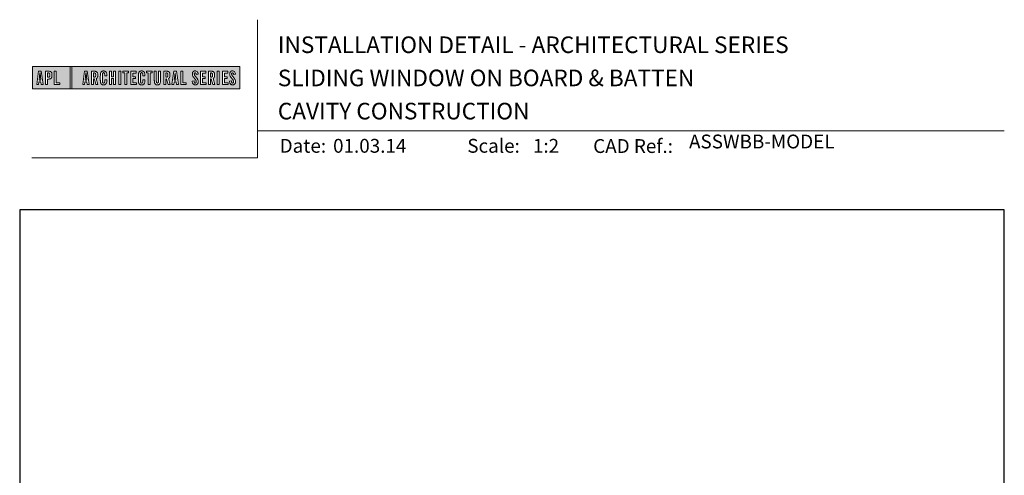
# Model space of a CAD drawing. Units: millimetres. Extents: x 20 to 1863, y -1004 to 568.
# Drawn here: x 23 to 379, y 404 to 568 of the extents above; entities that cross this region are included whole.
import ezdxf

# ---------------------------------------------------------------- set-up
doc = ezdxf.new("R2010")
doc.units = ezdxf.units.MM
doc.header["$MEASUREMENT"] = 0
doc.layers.get('Defpoints').update_dxf_attribs({"color": 1})
doc.layers.add('APL Joinery', color=2, linetype='Continuous')
doc.styles.add('Arial-Bold', font='arialbd.ttf')
doc.styles.add('Arial-Regular', font='arial.ttf')

# ---------------------------------------------------------------- blocks, each defined once
blk = doc.blocks.new('*U53')
at = {"layer": 'APL Joinery', "lineweight": 5}
h = blk.add_hatch(color=8, dxfattribs=at)
h.paths.add_polyline_path([(-67.71, 33.04), (-81.31, 33.04), (-81.31, 24.99), (-67.71, 24.99)])
h.paths.add_polyline_path([(-72.74, 27.13), (-71.43, 27.13), (-71.43, 26.47), (-73.46, 26.47), (-73.46, 31.31), (-72.74, 31.31)], flags=16)
edge = h.paths.add_edge_path(flags=16)
edge.add_spline(control_points=[(-75.76, 31.31), (-75.69, 31.31), (-75.47, 31.31), (-75.15, 31.28), (-74.83, 31.17), (-74.61, 31.03), (-74.46, 30.84), (-74.36, 30.58), (-74.3, 30.29), (-74.3, 30), (-74.29, 29.65), (-74.34, 29.32), (-74.45, 29.01), (-74.6, 28.81), (-74.79, 28.65), (-75.02, 28.55), (-75.26, 28.5), (-75.46, 28.49), (-75.57, 28.48), (-75.62, 28.48)], knot_values=[0, 0, 0, 0, 0.102229, 0.351915, 0.495549, 0.623169, 0.743638, 0.881795, 1.04279, 1.206099, 1.33577, 1.578805, 1.718842, 1.843348, 1.962222, 2.096137, 2.241684, 2.332774, 2.409882, 2.409882, 2.409882, 2.409882], degree=3, periodic=0)
edge.add_line((-75.62, 28.48), (-75.93, 28.48))
edge.add_line((-75.93, 28.48), (-75.93, 26.47))
edge.add_line((-75.93, 26.47), (-76.65, 26.47))
edge.add_line((-76.65, 26.47), (-76.65, 31.31))
edge.add_line((-76.65, 31.31), (-75.76, 31.31))
edge = h.paths.add_edge_path(flags=0)
edge.add_spline(control_points=[(-75.66, 30.7), (-75.63, 30.69), (-75.58, 30.69), (-75.48, 30.68), (-75.36, 30.66), (-75.25, 30.6), (-75.16, 30.51), (-75.1, 30.42), (-75.07, 30.33), (-75.05, 30.23), (-75.03, 30.11), (-75.02, 29.98), (-75.03, 29.82), (-75.04, 29.63), (-75.08, 29.44), (-75.16, 29.28), (-75.28, 29.18), (-75.42, 29.13), (-75.56, 29.11), (-75.65, 29.11), (-75.7, 29.11)], knot_values=[0, 0, 0, 0, 0.045008, 0.089137, 0.156202, 0.225057, 0.2839, 0.35013, 0.391935, 0.441521, 0.506082, 0.569234, 0.653465, 0.75342, 0.867754, 0.94835, 1.029438, 1.101094, 1.178475, 1.248138, 1.248138, 1.248138, 1.248138], degree=3, periodic=0)
edge.add_line((-75.7, 29.11), (-75.93, 29.11))
edge.add_line((-75.93, 29.11), (-75.93, 30.7))
edge.add_line((-75.93, 30.7), (-75.66, 30.7))
h.paths.add_polyline_path([(-77.45, 26.47), (-78.18, 26.47), (-78.3, 27.44), (-79.02, 27.44), (-79.14, 26.47), (-79.84, 26.47), (-79.13, 31.31), (-78.2, 31.31)], flags=16)
h.paths.add_polyline_path([(-78.37, 28.09), (-78.95, 28.09), (-78.69, 30.7), (-78.62, 30.7)], flags=0)
h = blk.add_hatch(color=8, dxfattribs=at)
h.paths.add_polyline_path([(-6.42, 33.04), (-67.12, 33.04), (-67.12, 24.99), (-6.42, 24.99)])
h.paths.add_polyline_path([(-62.49, 31.31), (-61.56, 31.31), (-60.81, 26.47), (-61.54, 26.47), (-61.66, 27.44), (-62.38, 27.44), (-62.5, 26.47), (-63.2, 26.47)], flags=16)
h.paths.add_polyline_path([(-62.05, 30.7), (-61.98, 30.7), (-61.73, 28.09), (-62.31, 28.09)], flags=0)
edge = h.paths.add_edge_path(flags=16)
edge.add_line((-60.01, 31.31), (-59.22, 31.31))
edge.add_spline(control_points=[(-59.22, 31.31), (-59.15, 31.31), (-59.02, 31.31), (-58.79, 31.29), (-58.53, 31.26), (-58.27, 31.17), (-58.06, 31.03), (-57.91, 30.83), (-57.79, 30.54), (-57.75, 30.19), (-57.74, 29.8), (-57.77, 29.42), (-57.87, 29.08), (-58.04, 28.85), (-58.18, 28.73), (-58.27, 28.68), (-58.31, 28.66)], knot_values=[0, 0, 0, 0, 0.10746, 0.203527, 0.361198, 0.502489, 0.627246, 0.753452, 0.893376, 1.107278, 1.294401, 1.494358, 1.706101, 1.841211, 1.926556, 1.995243, 1.995243, 1.995243, 1.995243], degree=3, periodic=0)
edge.add_line((-58.31, 28.66), (-57.67, 26.47))
edge.add_line((-57.67, 26.47), (-58.41, 26.47))
edge.add_line((-58.41, 26.47), (-58.98, 28.5))
edge.add_line((-58.98, 28.5), (-59.29, 28.5))
edge.add_line((-59.29, 28.5), (-59.29, 26.47))
edge.add_line((-59.29, 26.47), (-60.01, 26.47))
edge.add_line((-60.01, 26.47), (-60.01, 31.31))
edge = h.paths.add_edge_path(flags=0)
edge.add_line((-59.29, 30.7), (-59.06, 30.7))
edge.add_spline(control_points=[(-59.06, 30.7), (-59.03, 30.69), (-58.96, 30.69), (-58.84, 30.68), (-58.72, 30.63), (-58.63, 30.57), (-58.56, 30.47), (-58.51, 30.35), (-58.49, 30.23), (-58.47, 30.06), (-58.47, 29.9), (-58.48, 29.74), (-58.5, 29.6), (-58.52, 29.45), (-58.59, 29.31), (-58.69, 29.22), (-58.81, 29.16), (-58.93, 29.14), (-59.03, 29.13), (-59.09, 29.13), (-59.12, 29.13)], knot_values=[0, 0, 0, 0, 0.03946, 0.1153, 0.176876, 0.235357, 0.291615, 0.359517, 0.437772, 0.481558, 0.615379, 0.688448, 0.739851, 0.828387, 0.918696, 0.980119, 1.044862, 1.118299, 1.164041, 1.207881, 1.207881, 1.207881, 1.207881], degree=3, periodic=0)
edge.add_line((-59.12, 29.13), (-59.29, 29.13))
edge.add_line((-59.29, 29.13), (-59.29, 30.7))
edge = h.paths.add_edge_path(flags=16)
edge.add_spline(control_points=[(-54.49, 27.87), (-54.5, 27.7), (-54.51, 27.39), (-54.63, 27.01), (-54.78, 26.75), (-54.95, 26.58), (-55.15, 26.45), (-55.35, 26.4), (-55.52, 26.37), (-55.67, 26.37), (-55.86, 26.37), (-56.06, 26.41), (-56.27, 26.5), (-56.46, 26.65), (-56.65, 26.9), (-56.74, 27.21), (-56.81, 27.56), (-56.82, 27.86), (-56.83, 28.31), (-56.82, 28.96), (-56.84, 29.67), (-56.8, 30.25), (-56.73, 30.62), (-56.61, 30.94), (-56.44, 31.14), (-56.28, 31.27), (-56.08, 31.36), (-55.81, 31.41), (-55.53, 31.41), (-55.27, 31.36), (-55.05, 31.27), (-54.86, 31.12), (-54.71, 30.93), (-54.6, 30.69), (-54.54, 30.46), (-54.51, 30.26), (-54.49, 30.09), (-54.49, 29.98), (-54.49, 29.92)], knot_values=[0, 0, 0, 0, 0.269166, 0.478565, 0.613179, 0.733524, 0.852142, 0.981229, 1.048638, 1.122885, 1.209199, 1.344467, 1.441601, 1.556565, 1.723627, 1.918209, 2.044624, 2.281107, 2.387114, 2.744355, 3.292688, 3.487014, 3.661594, 3.878156, 4.004022, 4.068141, 4.197912, 4.34256, 4.491932, 4.624362, 4.747932, 4.867564, 4.993412, 5.12385, 5.277457, 5.35655, 5.439363, 5.536195, 5.536195, 5.536195, 5.536195], degree=3, periodic=0)
edge.add_line((-54.49, 29.92), (-54.49, 29.68))
edge.add_line((-54.49, 29.68), (-55.22, 29.68))
edge.add_line((-55.22, 29.68), (-55.22, 30.06))
edge.add_spline(control_points=[(-55.22, 30.06), (-55.22, 30.11), (-55.23, 30.21), (-55.24, 30.34), (-55.26, 30.46), (-55.29, 30.56), (-55.34, 30.65), (-55.4, 30.71), (-55.46, 30.75), (-55.52, 30.77), (-55.61, 30.79), (-55.71, 30.79), (-55.82, 30.77), (-55.9, 30.72), (-55.97, 30.65), (-56.02, 30.56), (-56.06, 30.44), (-56.08, 30.32), (-56.09, 30.2), (-56.12, 29.34), (-56.1, 28.49), (-56.09, 27.66), (-56.09, 27.56), (-56.08, 27.42), (-56.04, 27.26), (-55.98, 27.13), (-55.9, 27.05), (-55.81, 27.01), (-55.72, 26.99), (-55.63, 26.99), (-55.54, 27), (-55.46, 27.02), (-55.38, 27.08), (-55.32, 27.17), (-55.27, 27.27), (-55.25, 27.39), (-55.23, 27.51), (-55.22, 27.62), (-55.22, 27.69), (-55.22, 27.72)], knot_values=[0, 0, 0, 0, 0.076603, 0.165024, 0.204138, 0.262651, 0.318709, 0.369329, 0.392897, 0.418261, 0.471896, 0.53068, 0.585188, 0.633618, 0.683726, 0.738072, 0.796611, 0.87027, 0.924628, 0.990185, 2.215646, 2.238373, 2.284895, 2.364, 2.468899, 2.53279, 2.585443, 2.632637, 2.686848, 2.740023, 2.770592, 2.822003, 2.865445, 2.92639, 2.983776, 3.047003, 3.109455, 3.174625, 3.217837, 3.217837, 3.217837, 3.217837], degree=3, periodic=0)
edge.add_line((-55.22, 27.72), (-55.22, 28.18))
edge.add_line((-55.22, 28.18), (-54.49, 28.18))
edge.add_line((-54.49, 28.18), (-54.49, 27.87))
h.paths.add_polyline_path([(-53.56, 31.31), (-52.84, 31.31), (-52.84, 29.3), (-52.05, 29.3), (-52.05, 31.31), (-51.33, 31.31), (-51.33, 26.47), (-52.05, 26.47), (-52.05, 28.64), (-52.84, 28.64), (-52.84, 26.47), (-53.56, 26.47)], flags=16)
h.paths.add_polyline_path([(-50.18, 31.31), (-49.46, 31.31), (-49.46, 26.47), (-50.18, 26.47)], flags=16)
h.paths.add_polyline_path([(-48.67, 30.7), (-48.67, 31.31), (-46.62, 31.31), (-46.62, 30.7), (-47.29, 30.7), (-47.29, 26.47), (-48, 26.47), (-48, 30.7)], flags=16)
h.paths.add_polyline_path([(-45.82, 31.31), (-43.9, 31.31), (-43.9, 30.66), (-45.1, 30.66), (-45.1, 29.32), (-44.16, 29.32), (-44.16, 28.66), (-45.1, 28.66), (-45.1, 27.12), (-43.79, 27.12), (-43.79, 26.47), (-45.82, 26.47)], flags=16)
edge = h.paths.add_edge_path(flags=16)
edge.add_spline(control_points=[(-40.72, 27.87), (-40.73, 27.7), (-40.74, 27.39), (-40.86, 27.01), (-41.01, 26.75), (-41.18, 26.58), (-41.38, 26.45), (-41.58, 26.4), (-41.75, 26.37), (-41.9, 26.37), (-42.09, 26.37), (-42.29, 26.41), (-42.5, 26.5), (-42.69, 26.65), (-42.88, 26.9), (-42.97, 27.21), (-43.04, 27.56), (-43.06, 27.86), (-43.06, 28.31), (-43.05, 28.96), (-43.07, 29.67), (-43.03, 30.25), (-42.96, 30.62), (-42.84, 30.94), (-42.67, 31.14), (-42.51, 31.27), (-42.31, 31.36), (-42.04, 31.41), (-41.76, 31.41), (-41.5, 31.36), (-41.28, 31.27), (-41.09, 31.12), (-40.94, 30.93), (-40.83, 30.69), (-40.77, 30.46), (-40.74, 30.26), (-40.73, 30.09), (-40.72, 29.98), (-40.72, 29.92)], knot_values=[0, 0, 0, 0, 0.269166, 0.478565, 0.613179, 0.733524, 0.852142, 0.981229, 1.048638, 1.122885, 1.209199, 1.344467, 1.441601, 1.556565, 1.723627, 1.918209, 2.044624, 2.281107, 2.387114, 2.744355, 3.292688, 3.487014, 3.661594, 3.878156, 4.004022, 4.068141, 4.197912, 4.34256, 4.491932, 4.624362, 4.747932, 4.867564, 4.993412, 5.12385, 5.277457, 5.35655, 5.439363, 5.536195, 5.536195, 5.536195, 5.536195], degree=3, periodic=0)
edge.add_line((-40.72, 29.92), (-40.72, 29.68))
edge.add_line((-40.72, 29.68), (-41.45, 29.68))
edge.add_line((-41.45, 29.68), (-41.45, 30.06))
edge.add_spline(control_points=[(-41.45, 30.06), (-41.45, 30.11), (-41.46, 30.21), (-41.47, 30.34), (-41.49, 30.46), (-41.52, 30.56), (-41.58, 30.65), (-41.64, 30.71), (-41.69, 30.75), (-41.75, 30.77), (-41.84, 30.79), (-41.94, 30.79), (-42.05, 30.77), (-42.13, 30.72), (-42.2, 30.65), (-42.26, 30.56), (-42.29, 30.44), (-42.31, 30.32), (-42.32, 30.2), (-42.35, 29.34), (-42.33, 28.49), (-42.33, 27.66), (-42.32, 27.56), (-42.31, 27.42), (-42.27, 27.26), (-42.21, 27.13), (-42.13, 27.05), (-42.05, 27.01), (-41.95, 26.99), (-41.86, 26.99), (-41.77, 27), (-41.7, 27.02), (-41.61, 27.08), (-41.55, 27.17), (-41.5, 27.27), (-41.48, 27.39), (-41.46, 27.51), (-41.46, 27.62), (-41.45, 27.69), (-41.45, 27.72)], knot_values=[0, 0, 0, 0, 0.076603, 0.165024, 0.204138, 0.262651, 0.318709, 0.369329, 0.392897, 0.418261, 0.471896, 0.53068, 0.585188, 0.633618, 0.683726, 0.738072, 0.796611, 0.87027, 0.924628, 0.990185, 2.215646, 2.238373, 2.284895, 2.364, 2.468899, 2.53279, 2.585443, 2.632637, 2.686848, 2.740023, 2.770592, 2.822003, 2.865445, 2.92639, 2.983776, 3.047003, 3.109455, 3.174625, 3.217837, 3.217837, 3.217837, 3.217837], degree=3, periodic=0)
edge.add_line((-41.45, 27.72), (-41.45, 28.18))
edge.add_line((-41.45, 28.18), (-40.72, 28.18))
edge.add_line((-40.72, 28.18), (-40.72, 27.87))
h.paths.add_polyline_path([(-40.15, 30.7), (-40.15, 31.31), (-38.1, 31.31), (-38.1, 30.7), (-38.77, 30.7), (-38.77, 26.47), (-39.48, 26.47), (-39.48, 30.7)], flags=16)
edge = h.paths.add_edge_path(flags=16)
edge.add_line((-37.3, 31.31), (-36.58, 31.31))
edge.add_line((-36.58, 31.31), (-36.58, 27.79))
edge.add_spline(control_points=[(-36.58, 27.79), (-36.58, 27.75), (-36.58, 27.67), (-36.57, 27.53), (-36.55, 27.39), (-36.52, 27.28), (-36.47, 27.18), (-36.4, 27.1), (-36.29, 27.05), (-36.18, 27.04), (-36.08, 27.05), (-35.99, 27.08), (-35.9, 27.16), (-35.84, 27.26), (-35.8, 27.42), (-35.78, 27.59), (-35.78, 27.72), (-35.78, 27.79)], knot_values=[0, 0, 0, 0, 0.052362, 0.132726, 0.208874, 0.269504, 0.32214, 0.372254, 0.442801, 0.496611, 0.549864, 0.598711, 0.647096, 0.722767, 0.786835, 0.896405, 0.992587, 0.992587, 0.992587, 0.992587], degree=3, periodic=0)
edge.add_line((-35.78, 27.79), (-35.78, 31.31))
edge.add_line((-35.78, 31.31), (-35.07, 31.31))
edge.add_line((-35.07, 31.31), (-35.07, 27.98))
edge.add_spline(control_points=[(-35.07, 27.98), (-35.07, 27.86), (-35.07, 27.57), (-35.13, 27.15), (-35.27, 26.76), (-35.51, 26.53), (-35.77, 26.42), (-36.04, 26.38), (-36.32, 26.37), (-36.59, 26.42), (-36.81, 26.51), (-36.99, 26.67), (-37.13, 26.87), (-37.22, 27.13), (-37.27, 27.4), (-37.29, 27.69), (-37.3, 27.88), (-37.3, 27.98)], knot_values=[0, 0, 0, 0, 0.191651, 0.4482, 0.648993, 0.827702, 0.948389, 1.090114, 1.246191, 1.384133, 1.507829, 1.620322, 1.745099, 1.883298, 2.047303, 2.18035, 2.335662, 2.335662, 2.335662, 2.335662], degree=3, periodic=0)
edge.add_line((-37.3, 27.98), (-37.3, 31.31))
edge = h.paths.add_edge_path(flags=16)
edge.add_line((-33.91, 31.31), (-33.12, 31.31))
edge.add_spline(control_points=[(-33.12, 31.31), (-33.05, 31.31), (-32.92, 31.31), (-32.69, 31.29), (-32.44, 31.26), (-32.18, 31.17), (-31.96, 31.03), (-31.81, 30.83), (-31.7, 30.54), (-31.65, 30.19), (-31.64, 29.8), (-31.67, 29.42), (-31.78, 29.08), (-31.94, 28.85), (-32.09, 28.73), (-32.17, 28.68), (-32.21, 28.66)], knot_values=[0, 0, 0, 0, 0.10746, 0.203527, 0.361198, 0.502489, 0.627246, 0.753452, 0.893376, 1.107278, 1.294401, 1.494358, 1.706101, 1.841211, 1.926556, 1.995243, 1.995243, 1.995243, 1.995243], degree=3, periodic=0)
edge.add_line((-32.21, 28.66), (-31.57, 26.47))
edge.add_line((-31.57, 26.47), (-32.31, 26.47))
edge.add_line((-32.31, 26.47), (-32.88, 28.5))
edge.add_line((-32.88, 28.5), (-33.19, 28.5))
edge.add_line((-33.19, 28.5), (-33.19, 26.47))
edge.add_line((-33.19, 26.47), (-33.91, 26.47))
edge.add_line((-33.91, 26.47), (-33.91, 31.31))
edge = h.paths.add_edge_path(flags=0)
edge.add_line((-33.19, 30.7), (-32.96, 30.7))
edge.add_spline(control_points=[(-32.96, 30.7), (-32.93, 30.69), (-32.86, 30.69), (-32.75, 30.68), (-32.63, 30.63), (-32.54, 30.57), (-32.47, 30.47), (-32.42, 30.35), (-32.39, 30.23), (-32.38, 30.06), (-32.37, 29.9), (-32.38, 29.74), (-32.4, 29.6), (-32.42, 29.45), (-32.49, 29.31), (-32.6, 29.22), (-32.71, 29.16), (-32.83, 29.14), (-32.94, 29.13), (-32.99, 29.13), (-33.02, 29.13)], knot_values=[0, 0, 0, 0, 0.03946, 0.1153, 0.176876, 0.235357, 0.291615, 0.359517, 0.437772, 0.481558, 0.615379, 0.688448, 0.739851, 0.828387, 0.918696, 0.980119, 1.044862, 1.118299, 1.164041, 1.207881, 1.207881, 1.207881, 1.207881], degree=3, periodic=0)
edge.add_line((-33.02, 29.13), (-33.19, 29.13))
edge.add_line((-33.19, 29.13), (-33.19, 30.7))
h.paths.add_polyline_path([(-30.96, 26.47), (-30.25, 31.31), (-29.31, 31.31), (-28.57, 26.47), (-29.3, 26.47), (-29.42, 27.44), (-30.14, 27.44), (-30.25, 26.47)], flags=16)
h.paths.add_polyline_path([(-30.07, 28.09), (-29.81, 30.7), (-29.74, 30.7), (-29.49, 28.09)], flags=0)
h.paths.add_polyline_path([(-27.77, 31.31), (-27.05, 31.31), (-27.05, 27.13), (-25.73, 27.13), (-25.73, 26.47), (-27.77, 26.47)], flags=16)
edge = h.paths.add_edge_path(flags=16)
edge.add_spline(control_points=[(-22.92, 27.83), (-22.92, 27.76), (-22.92, 27.62), (-22.9, 27.43), (-22.85, 27.26), (-22.8, 27.15), (-22.73, 27.07), (-22.65, 27.02), (-22.56, 26.99), (-22.46, 26.99), (-22.34, 27.02), (-22.2, 27.14), (-22.12, 27.42), (-22.14, 27.71), (-22.24, 27.98), (-22.42, 28.29), (-22.73, 28.65), (-23.06, 29.05), (-23.31, 29.4), (-23.45, 29.72), (-23.56, 30.1), (-23.55, 30.48), (-23.46, 30.84), (-23.31, 31.07), (-23.15, 31.23), (-22.98, 31.33), (-22.72, 31.41), (-22.43, 31.42), (-22.11, 31.35), (-21.82, 31.17), (-21.6, 30.84), (-21.52, 30.5), (-21.5, 30.28), (-21.49, 30.2)], knot_values=[0, 0, 0, 0, 0.099086, 0.216323, 0.304814, 0.362335, 0.410813, 0.461115, 0.511737, 0.557075, 0.618896, 0.69715, 0.82861, 1.05112, 1.146249, 1.262755, 1.607206, 1.898059, 2.06435, 2.270482, 2.441229, 2.679309, 2.852849, 3.012479, 3.092323, 3.203928, 3.324186, 3.506362, 3.648466, 3.834572, 4.023497, 4.250152, 4.372074, 4.372074, 4.372074, 4.372074], degree=3, periodic=0)
edge.add_line((-21.49, 30.2), (-22.14, 30.12))
edge.add_spline(control_points=[(-22.14, 30.12), (-22.15, 30.18), (-22.15, 30.31), (-22.19, 30.52), (-22.29, 30.7), (-22.43, 30.77), (-22.55, 30.79), (-22.66, 30.77), (-22.76, 30.68), (-22.83, 30.57), (-22.86, 30.41), (-22.86, 30.18), (-22.77, 29.91), (-22.56, 29.58), (-22.24, 29.2), (-21.91, 28.78), (-21.63, 28.38), (-21.48, 27.98), (-21.43, 27.6), (-21.46, 27.27), (-21.54, 26.97), (-21.7, 26.72), (-21.94, 26.51), (-22.16, 26.41), (-22.4, 26.37), (-22.65, 26.37), (-22.94, 26.43), (-23.21, 26.62), (-23.38, 26.85), (-23.5, 27.12), (-23.57, 27.38), (-23.59, 27.59), (-23.6, 27.69), (-23.6, 27.73)], knot_values=[0, 0, 0, 0, 0.088719, 0.215206, 0.325538, 0.397397, 0.449048, 0.515265, 0.560785, 0.642951, 0.72469, 0.810073, 1.000591, 1.145011, 1.427189, 1.765178, 1.982682, 2.1866, 2.420764, 2.574344, 2.696571, 2.902331, 3.026429, 3.184681, 3.278214, 3.403169, 3.573062, 3.729509, 3.89583, 4.022764, 4.189486, 4.300477, 4.352252, 4.352252, 4.352252, 4.352252], degree=3, periodic=0)
edge.add_line((-23.6, 27.73), (-22.92, 27.83))
h.paths.add_polyline_path([(-20.59, 31.31), (-18.67, 31.31), (-18.67, 30.66), (-19.87, 30.66), (-19.87, 29.32), (-18.93, 29.32), (-18.93, 28.66), (-19.87, 28.66), (-19.87, 27.12), (-18.55, 27.12), (-18.55, 26.47), (-20.59, 26.47)], flags=16)
edge = h.paths.add_edge_path(flags=16)
edge.add_line((-17.77, 31.31), (-16.98, 31.31))
edge.add_spline(control_points=[(-16.98, 31.31), (-16.91, 31.31), (-16.78, 31.31), (-16.55, 31.29), (-16.3, 31.26), (-16.04, 31.17), (-15.82, 31.03), (-15.67, 30.83), (-15.55, 30.54), (-15.51, 30.19), (-15.5, 29.8), (-15.53, 29.42), (-15.63, 29.08), (-15.8, 28.85), (-15.94, 28.73), (-16.03, 28.68), (-16.07, 28.66)], knot_values=[0, 0, 0, 0, 0.10746, 0.203527, 0.361198, 0.502489, 0.627246, 0.753452, 0.893376, 1.107278, 1.294401, 1.494358, 1.706101, 1.841211, 1.926556, 1.995243, 1.995243, 1.995243, 1.995243], degree=3, periodic=0)
edge.add_line((-16.07, 28.66), (-15.43, 26.47))
edge.add_line((-15.43, 26.47), (-16.17, 26.47))
edge.add_line((-16.17, 26.47), (-16.74, 28.5))
edge.add_line((-16.74, 28.5), (-17.05, 28.5))
edge.add_line((-17.05, 28.5), (-17.05, 26.47))
edge.add_line((-17.05, 26.47), (-17.77, 26.47))
edge.add_line((-17.77, 26.47), (-17.77, 31.31))
edge = h.paths.add_edge_path(flags=0)
edge.add_line((-17.05, 30.7), (-16.82, 30.7))
edge.add_spline(control_points=[(-16.82, 30.7), (-16.79, 30.69), (-16.72, 30.69), (-16.61, 30.68), (-16.49, 30.63), (-16.39, 30.57), (-16.32, 30.47), (-16.27, 30.35), (-16.25, 30.23), (-16.24, 30.06), (-16.23, 29.9), (-16.24, 29.74), (-16.26, 29.6), (-16.28, 29.45), (-16.35, 29.31), (-16.45, 29.22), (-16.57, 29.16), (-16.69, 29.14), (-16.79, 29.13), (-16.85, 29.13), (-16.88, 29.13)], knot_values=[0, 0, 0, 0, 0.03946, 0.1153, 0.176876, 0.235357, 0.291615, 0.359517, 0.437772, 0.481558, 0.615379, 0.688448, 0.739851, 0.828387, 0.918696, 0.980119, 1.044862, 1.118299, 1.164041, 1.207881, 1.207881, 1.207881, 1.207881], degree=3, periodic=0)
edge.add_line((-16.88, 29.13), (-17.05, 29.13))
edge.add_line((-17.05, 29.13), (-17.05, 30.7))
h.paths.add_polyline_path([(-14.53, 31.31), (-13.82, 31.31), (-13.82, 26.47), (-14.53, 26.47)], flags=16)
h.paths.add_polyline_path([(-12.66, 31.31), (-10.75, 31.31), (-10.75, 30.66), (-11.95, 30.66), (-11.95, 29.32), (-11.01, 29.32), (-11.01, 28.66), (-11.95, 28.66), (-11.95, 27.12), (-10.63, 27.12), (-10.63, 26.47), (-12.66, 26.47)], flags=16)
edge = h.paths.add_edge_path(flags=16)
edge.add_spline(control_points=[(-9.43, 27.83), (-9.42, 27.76), (-9.42, 27.62), (-9.4, 27.43), (-9.36, 27.26), (-9.3, 27.15), (-9.24, 27.07), (-9.16, 27.02), (-9.07, 26.99), (-8.96, 26.99), (-8.85, 27.02), (-8.71, 27.14), (-8.63, 27.42), (-8.64, 27.71), (-8.74, 27.98), (-8.92, 28.29), (-9.24, 28.65), (-9.57, 29.05), (-9.82, 29.4), (-9.96, 29.72), (-10.07, 30.1), (-10.06, 30.48), (-9.96, 30.84), (-9.82, 31.07), (-9.66, 31.23), (-9.48, 31.33), (-9.23, 31.41), (-8.94, 31.42), (-8.62, 31.35), (-8.33, 31.17), (-8.1, 30.84), (-8.02, 30.5), (-8, 30.28), (-8, 30.2)], knot_values=[0, 0, 0, 0, 0.099086, 0.216323, 0.304814, 0.362335, 0.410813, 0.461115, 0.511737, 0.557075, 0.618896, 0.69715, 0.82861, 1.05112, 1.146249, 1.262755, 1.607206, 1.898059, 2.06435, 2.270482, 2.441229, 2.679309, 2.852849, 3.012479, 3.092323, 3.203928, 3.324186, 3.506362, 3.648466, 3.834572, 4.023497, 4.250152, 4.372074, 4.372074, 4.372074, 4.372074], degree=3, periodic=0)
edge.add_line((-8, 30.2), (-8.65, 30.12))
edge.add_spline(control_points=[(-8.65, 30.12), (-8.65, 30.18), (-8.66, 30.31), (-8.7, 30.52), (-8.8, 30.7), (-8.94, 30.77), (-9.06, 30.79), (-9.17, 30.77), (-9.26, 30.68), (-9.34, 30.57), (-9.36, 30.41), (-9.37, 30.18), (-9.28, 29.91), (-9.07, 29.58), (-8.75, 29.2), (-8.42, 28.78), (-8.14, 28.38), (-7.99, 27.98), (-7.93, 27.6), (-7.97, 27.27), (-8.05, 26.97), (-8.2, 26.72), (-8.44, 26.51), (-8.67, 26.41), (-8.91, 26.37), (-9.16, 26.37), (-9.45, 26.43), (-9.71, 26.62), (-9.89, 26.85), (-10.01, 27.12), (-10.07, 27.38), (-10.1, 27.59), (-10.11, 27.69), (-10.11, 27.73)], knot_values=[0, 0, 0, 0, 0.088719, 0.215206, 0.325538, 0.397397, 0.449048, 0.515265, 0.560785, 0.642951, 0.72469, 0.810073, 1.000591, 1.145011, 1.427189, 1.765178, 1.982682, 2.1866, 2.420764, 2.574344, 2.696571, 2.902331, 3.026429, 3.184681, 3.278214, 3.403169, 3.573062, 3.729509, 3.89583, 4.022764, 4.189486, 4.300477, 4.352252, 4.352252, 4.352252, 4.352252], degree=3, periodic=0)
edge.add_line((-10.11, 27.73), (-9.43, 27.83))
h = blk.add_hatch(color=8, dxfattribs=at)
h.paths.add_polyline_path([(-78.62, 30.7), (-78.69, 30.7), (-78.95, 28.09), (-78.37, 28.09)])
edge = h.paths.add_edge_path()
edge.add_spline(control_points=[(-75.7, 29.11), (-75.65, 29.11), (-75.56, 29.11), (-75.42, 29.13), (-75.28, 29.18), (-75.16, 29.28), (-75.08, 29.44), (-75.04, 29.63), (-75.03, 29.82), (-75.02, 29.98), (-75.03, 30.11), (-75.05, 30.23), (-75.07, 30.33), (-75.1, 30.42), (-75.16, 30.51), (-75.25, 30.6), (-75.36, 30.66), (-75.48, 30.68), (-75.58, 30.69), (-75.63, 30.69), (-75.66, 30.7)], knot_values=[0, 0, 0, 0, 0.069663, 0.147044, 0.2187, 0.299788, 0.380384, 0.494718, 0.594673, 0.678904, 0.742056, 0.806617, 0.856203, 0.898008, 0.964238, 1.023081, 1.091936, 1.159001, 1.20313, 1.248138, 1.248138, 1.248138, 1.248138], degree=3, periodic=0)
edge.add_line((-75.66, 30.7), (-75.93, 30.7))
edge.add_line((-75.93, 30.7), (-75.93, 29.11))
edge.add_line((-75.93, 29.11), (-75.7, 29.11))
h.paths.add_polyline_path([(-61.98, 30.7), (-62.05, 30.7), (-62.31, 28.09), (-61.73, 28.09)])
edge = h.paths.add_edge_path()
edge.add_spline(control_points=[(-59.12, 29.13), (-59.09, 29.13), (-59.03, 29.13), (-58.93, 29.14), (-58.81, 29.16), (-58.69, 29.22), (-58.59, 29.31), (-58.52, 29.45), (-58.5, 29.6), (-58.48, 29.74), (-58.47, 29.9), (-58.47, 30.06), (-58.49, 30.23), (-58.51, 30.35), (-58.56, 30.47), (-58.63, 30.57), (-58.72, 30.63), (-58.84, 30.68), (-58.96, 30.69), (-59.03, 30.69), (-59.06, 30.7)], knot_values=[0, 0, 0, 0, 0.04384, 0.089582, 0.16302, 0.227763, 0.289185, 0.379494, 0.46803, 0.519433, 0.592503, 0.726323, 0.770109, 0.848364, 0.916266, 0.972524, 1.031005, 1.092581, 1.168422, 1.207881, 1.207881, 1.207881, 1.207881], degree=3, periodic=0)
edge.add_line((-59.06, 30.7), (-59.29, 30.7))
edge.add_line((-59.29, 30.7), (-59.29, 29.13))
edge.add_line((-59.29, 29.13), (-59.12, 29.13))
edge = h.paths.add_edge_path()
edge.add_spline(control_points=[(-33.02, 29.13), (-32.99, 29.13), (-32.94, 29.13), (-32.83, 29.14), (-32.71, 29.16), (-32.6, 29.22), (-32.49, 29.31), (-32.42, 29.45), (-32.4, 29.6), (-32.38, 29.74), (-32.37, 29.9), (-32.38, 30.06), (-32.39, 30.23), (-32.42, 30.35), (-32.47, 30.47), (-32.54, 30.57), (-32.63, 30.63), (-32.75, 30.68), (-32.86, 30.69), (-32.93, 30.69), (-32.96, 30.7)], knot_values=[0, 0, 0, 0, 0.04384, 0.089582, 0.16302, 0.227763, 0.289185, 0.379494, 0.46803, 0.519433, 0.592503, 0.726323, 0.770109, 0.848364, 0.916266, 0.972524, 1.031005, 1.092581, 1.168422, 1.207881, 1.207881, 1.207881, 1.207881], degree=3, periodic=0)
edge.add_line((-32.96, 30.7), (-33.19, 30.7))
edge.add_line((-33.19, 30.7), (-33.19, 29.13))
edge.add_line((-33.19, 29.13), (-33.02, 29.13))
h.paths.add_polyline_path([(-29.74, 30.7), (-29.81, 30.7), (-30.07, 28.09), (-29.49, 28.09)])
edge = h.paths.add_edge_path()
edge.add_spline(control_points=[(-16.88, 29.13), (-16.85, 29.13), (-16.79, 29.13), (-16.69, 29.14), (-16.57, 29.16), (-16.45, 29.22), (-16.35, 29.31), (-16.28, 29.45), (-16.26, 29.6), (-16.24, 29.74), (-16.23, 29.9), (-16.24, 30.06), (-16.25, 30.23), (-16.27, 30.35), (-16.32, 30.47), (-16.39, 30.57), (-16.49, 30.63), (-16.61, 30.68), (-16.72, 30.69), (-16.79, 30.69), (-16.82, 30.7)], knot_values=[0, 0, 0, 0, 0.04384, 0.089582, 0.16302, 0.227763, 0.289185, 0.379494, 0.46803, 0.519433, 0.592503, 0.726323, 0.770109, 0.848364, 0.916266, 0.972524, 1.031005, 1.092581, 1.168422, 1.207881, 1.207881, 1.207881, 1.207881], degree=3, periodic=0)
edge.add_line((-16.82, 30.7), (-17.05, 30.7))
edge.add_line((-17.05, 30.7), (-17.05, 29.13))
edge.add_line((-17.05, 29.13), (-16.88, 29.13))
at = {"layer": 'APL Joinery', "color": 8, "lineweight": 5}
for p, q in [((-81.31, 33.04), (-81.31, 24.99)), ((-6.42, 33.04), (-81.31, 33.04)), ((-67.71, 33.04), (-67.12, 33.04)), ((-67.71, 24.99), (-67.71, 33.04)), ((-67.12, 33.04), (-67.12, 24.99)), ((-6.42, 24.99), (-6.42, 33.04)), ((-78.95, 28.09), (-78.69, 30.7)), ((-78.69, 30.7), (-78.62, 30.7)), ((-78.62, 30.7), (-78.37, 28.09)), ((-76.65, 26.47), (-76.65, 31.31)), ((-76.65, 31.31), (-75.76, 31.31)), ((-75.93, 28.48), (-75.93, 26.47)), ((-75.62, 28.48), (-75.93, 28.48)), ((-75.62, 28.48), (-75.62, 28.48)), ((-75.41, 31.3), (-75.41, 31.3)), ((-75.41, 31.3), (-75.41, 31.3)), ((-36.58, 31.31), (-37.3, 31.31)), ((-37.3, 31.31), (-37.3, 27.98)), ((-36.58, 27.79), (-36.58, 31.31)), ((-35.78, 27.79), (-35.78, 31.31)), ((-35.78, 31.31), (-35.07, 31.31)), ((-35.07, 31.31), (-35.07, 27.98)), ((-81.31, 24.99), (-6.42, 24.99)), ((-78.37, 28.09), (-78.95, 28.09)), ((-75.93, 26.47), (-76.65, 26.47)), ((-67.12, 24.99), (-67.71, 24.99))]:
    blk.add_line(p, q, dxfattribs=at)
for points in [[(-81.31, 24.99), (-81.31, 33.04)], [(-6.42, 33.04), (-6.42, 24.99)], [(-75.93, 29.11), (-75.93, 30.7)], [(-75.93, 30.7), (-75.66, 30.7)], [(-75.7, 29.11), (-75.93, 29.11)], [(-60.01, 26.47), (-60.01, 31.31)], [(-60.01, 31.31), (-59.22, 31.31)], [(-59.29, 29.13), (-59.29, 30.7)], [(-59.29, 30.7), (-59.06, 30.7)], [(-59.12, 29.13), (-59.29, 29.13)], [(-59.29, 28.5), (-59.29, 26.47)], [(-59.29, 28.5), (-58.98, 28.5)], [(-58.98, 28.5), (-58.41, 26.47)], [(-57.67, 26.47), (-58.31, 28.66)], [(-55.22, 29.68), (-55.22, 30.06)], [(-54.49, 29.68), (-55.22, 29.68)], [(-54.49, 29.92), (-54.49, 29.68)], [(-41.45, 29.68), (-41.45, 30.06)], [(-40.72, 29.68), (-41.45, 29.68)], [(-40.72, 29.92), (-40.72, 29.68)], [(-33.91, 26.47), (-33.91, 31.31)], [(-33.91, 31.31), (-33.12, 31.31)], [(-33.19, 29.13), (-33.19, 30.7)], [(-33.19, 30.7), (-32.96, 30.7)], [(-33.02, 29.13), (-33.19, 29.13)], [(-33.19, 28.5), (-33.19, 26.47)], [(-33.19, 28.5), (-32.88, 28.5)], [(-32.88, 28.5), (-32.31, 26.47)], [(-31.57, 26.47), (-32.21, 28.66)], [(-21.49, 30.2), (-22.14, 30.12)], [(-17.77, 26.47), (-17.77, 31.31)], [(-17.77, 31.31), (-16.98, 31.31)], [(-17.05, 29.13), (-17.05, 30.7)], [(-17.05, 30.7), (-16.82, 30.7)], [(-16.88, 29.13), (-17.05, 29.13)], [(-17.05, 28.5), (-17.05, 26.47)], [(-17.05, 28.5), (-16.74, 28.5)], [(-16.74, 28.5), (-16.17, 26.47)], [(-15.43, 26.47), (-16.07, 28.66)], [(-8, 30.2), (-8.65, 30.12)], [(-59.29, 26.47), (-60.01, 26.47)], [(-58.41, 26.47), (-57.67, 26.47)], [(-54.49, 28.18), (-55.22, 28.18)], [(-55.22, 28.18), (-55.22, 27.72)], [(-54.49, 27.87), (-54.49, 28.18)], [(-40.72, 28.18), (-41.45, 28.18)], [(-41.45, 28.18), (-41.45, 27.72)], [(-40.72, 27.87), (-40.72, 28.18)], [(-33.19, 26.47), (-33.91, 26.47)], [(-32.31, 26.47), (-31.57, 26.47)], [(-22.92, 27.83), (-23.6, 27.73)], [(-17.05, 26.47), (-17.77, 26.47)], [(-16.17, 26.47), (-15.43, 26.47)], [(-9.43, 27.83), (-10.11, 27.73)]]:
    blk.add_lwpolyline(points, dxfattribs=at)
for points in [[(-78.18, 26.47), (-78.3, 27.44), (-79.02, 27.44), (-79.14, 26.47), (-79.84, 26.47), (-79.13, 31.31), (-78.2, 31.31), (-77.45, 26.47)], [(-73.46, 26.47), (-71.43, 26.47), (-71.43, 27.13), (-72.74, 27.13), (-72.74, 31.31), (-73.46, 31.31)], [(-61.54, 26.47), (-61.66, 27.44), (-62.38, 27.44), (-62.5, 26.47), (-63.2, 26.47), (-62.49, 31.31), (-61.56, 31.31), (-60.81, 26.47)], [(-62.31, 28.09), (-62.05, 30.7), (-61.98, 30.7), (-61.73, 28.09)], [(-53.56, 26.47), (-53.56, 31.31), (-52.84, 31.31), (-52.84, 29.3), (-52.05, 29.3), (-52.05, 31.31), (-51.33, 31.31), (-51.33, 26.47), (-52.05, 26.47), (-52.05, 28.64), (-52.84, 28.64), (-52.84, 26.47)], [(-50.18, 31.31), (-49.46, 31.31), (-49.46, 26.47), (-50.18, 26.47)], [(-48, 30.7), (-48.67, 30.7), (-48.67, 31.31), (-46.62, 31.31), (-46.62, 30.7), (-47.29, 30.7), (-47.29, 26.47), (-48, 26.47)], [(-45.82, 31.31), (-45.82, 26.47), (-43.79, 26.47), (-43.79, 27.12), (-45.1, 27.12), (-45.1, 28.66), (-44.16, 28.66), (-44.16, 29.32), (-45.1, 29.32), (-45.1, 30.66), (-43.9, 30.66), (-43.9, 31.31)], [(-39.48, 30.7), (-40.15, 30.7), (-40.15, 31.31), (-38.1, 31.31), (-38.1, 30.7), (-38.77, 30.7), (-38.77, 26.47), (-39.48, 26.47)], [(-29.3, 26.47), (-29.42, 27.44), (-30.14, 27.44), (-30.25, 26.47), (-30.96, 26.47), (-30.25, 31.31), (-29.31, 31.31), (-28.57, 26.47)], [(-30.07, 28.09), (-29.81, 30.7), (-29.74, 30.7), (-29.49, 28.09)], [(-27.77, 26.47), (-25.73, 26.47), (-25.73, 27.13), (-27.05, 27.13), (-27.05, 31.31), (-27.77, 31.31)], [(-20.59, 31.31), (-20.59, 26.47), (-18.55, 26.47), (-18.55, 27.12), (-19.87, 27.12), (-19.87, 28.66), (-18.93, 28.66), (-18.93, 29.32), (-19.87, 29.32), (-19.87, 30.66), (-18.67, 30.66), (-18.67, 31.31)], [(-14.53, 31.31), (-13.82, 31.31), (-13.82, 26.47), (-14.53, 26.47)], [(-12.66, 31.31), (-12.66, 26.47), (-10.63, 26.47), (-10.63, 27.12), (-11.95, 27.12), (-11.95, 28.66), (-11.01, 28.66), (-11.01, 29.32), (-11.95, 29.32), (-11.95, 30.66), (-10.75, 30.66), (-10.75, 31.31)]]:
    blk.add_lwpolyline(points, close=True, dxfattribs=at)
for points in [[(-75.76, 31.31), (-75.56, 31.31), (-75.08, 31.25), (-74.82, 31.16), (-74.62, 31.02), (-74.47, 30.84), (-74.37, 30.59), (-74.31, 30.29), (-74.3, 29.97), (-74.3, 29.72), (-74.37, 29.26), (-74.47, 29.01), (-74.61, 28.81), (-74.78, 28.67), (-75.02, 28.56), (-75.29, 28.5), (-75.47, 28.49), (-75.62, 28.48)], [(-75.66, 30.7), (-75.58, 30.69), (-75.49, 30.68), (-75.37, 30.65), (-75.25, 30.59), (-75.17, 30.51), (-75.1, 30.41), (-75.07, 30.33), (-75.05, 30.24), (-75.03, 30.11), (-75.03, 29.99), (-75.03, 29.83), (-75.04, 29.64), (-75.09, 29.42), (-75.17, 29.29), (-75.29, 29.19), (-75.42, 29.14), (-75.56, 29.11), (-75.7, 29.11)], [(-59.22, 31.31), (-59.01, 31.31), (-58.83, 31.3), (-58.53, 31.25), (-58.27, 31.16), (-58.07, 31.02), (-57.92, 30.83), (-57.82, 30.58), (-57.75, 30.17), (-57.74, 29.81), (-57.78, 29.43), (-57.91, 29.04), (-58.07, 28.83), (-58.19, 28.73), (-58.31, 28.66)], [(-59.06, 30.7), (-58.98, 30.69), (-58.84, 30.67), (-58.73, 30.63), (-58.64, 30.56), (-58.57, 30.47), (-58.52, 30.35), (-58.49, 30.21), (-58.48, 30.12), (-58.47, 29.86), (-58.48, 29.72), (-58.49, 29.62), (-58.53, 29.46), (-58.61, 29.3), (-58.7, 29.22), (-58.81, 29.17), (-58.95, 29.14), (-59.03, 29.13), (-59.12, 29.13)], [(-54.49, 29.92), (-54.5, 30.1), (-54.51, 30.26), (-54.53, 30.41), (-54.61, 30.7), (-54.72, 30.93), (-54.87, 31.12), (-55.05, 31.26), (-55.27, 31.35), (-55.52, 31.4), (-55.81, 31.4), (-56.08, 31.35), (-56.31, 31.24), (-56.41, 31.17), (-56.56, 30.98), (-56.73, 30.6), (-56.79, 30.27), (-56.82, 29.89), (-56.83, 28.84), (-56.83, 28.15), (-56.82, 27.94), (-56.79, 27.49), (-56.74, 27.25), (-56.62, 26.89), (-56.43, 26.64), (-56.25, 26.5), (-56.08, 26.43), (-55.83, 26.38), (-55.66, 26.37), (-55.52, 26.38), (-55.39, 26.4), (-55.15, 26.47), (-54.96, 26.59), (-54.79, 26.75), (-54.66, 26.97), (-54.53, 27.36), (-54.49, 27.87)], [(-55.22, 30.06), (-55.23, 30.21), (-55.25, 30.37), (-55.26, 30.45), (-55.3, 30.56), (-55.35, 30.65), (-55.42, 30.72), (-55.46, 30.74), (-55.5, 30.76), (-55.6, 30.79), (-55.72, 30.79), (-55.82, 30.76), (-55.9, 30.72), (-55.97, 30.65), (-56.02, 30.56), (-56.06, 30.45), (-56.08, 30.31), (-56.09, 30.21), (-56.09, 30.08), (-56.09, 27.72), (-56.09, 27.67), (-56.09, 27.58), (-56.08, 27.43), (-56.03, 27.24), (-55.97, 27.13), (-55.9, 27.06), (-55.82, 27.01), (-55.72, 26.99), (-55.61, 26.99), (-55.56, 27), (-55.46, 27.03), (-55.39, 27.08), (-55.32, 27.17), (-55.28, 27.27), (-55.25, 27.39), (-55.23, 27.51), (-55.22, 27.63), (-55.22, 27.72)], [(-40.72, 29.92), (-40.73, 30.1), (-40.74, 30.26), (-40.77, 30.41), (-40.84, 30.7), (-40.95, 30.93), (-41.1, 31.12), (-41.28, 31.26), (-41.5, 31.35), (-41.75, 31.4), (-42.04, 31.4), (-42.31, 31.35), (-42.54, 31.24), (-42.64, 31.17), (-42.8, 30.98), (-42.96, 30.6), (-43.02, 30.27), (-43.05, 29.89), (-43.06, 28.84), (-43.06, 28.15), (-43.05, 27.94), (-43.02, 27.49), (-42.98, 27.25), (-42.85, 26.89), (-42.66, 26.64), (-42.49, 26.5), (-42.31, 26.43), (-42.06, 26.38), (-41.89, 26.37), (-41.75, 26.38), (-41.62, 26.4), (-41.38, 26.47), (-41.19, 26.59), (-41.02, 26.75), (-40.89, 26.97), (-40.77, 27.36), (-40.72, 27.87)], [(-41.45, 30.06), (-41.46, 30.21), (-41.48, 30.37), (-41.49, 30.45), (-41.53, 30.56), (-41.58, 30.65), (-41.65, 30.72), (-41.69, 30.74), (-41.73, 30.76), (-41.83, 30.79), (-41.95, 30.79), (-42.05, 30.76), (-42.13, 30.72), (-42.2, 30.65), (-42.25, 30.56), (-42.29, 30.45), (-42.31, 30.31), (-42.32, 30.21), (-42.33, 30.08), (-42.33, 27.72), (-42.33, 27.67), (-42.32, 27.58), (-42.31, 27.43), (-42.26, 27.24), (-42.2, 27.13), (-42.13, 27.06), (-42.05, 27.01), (-41.95, 26.99), (-41.84, 26.99), (-41.79, 27), (-41.69, 27.03), (-41.62, 27.08), (-41.55, 27.17), (-41.51, 27.27), (-41.48, 27.39), (-41.46, 27.51), (-41.46, 27.63), (-41.45, 27.72)], [(-33.12, 31.31), (-32.91, 31.31), (-32.73, 31.3), (-32.43, 31.25), (-32.17, 31.16), (-31.97, 31.02), (-31.82, 30.83), (-31.72, 30.58), (-31.66, 30.17), (-31.65, 29.81), (-31.68, 29.43), (-31.82, 29.04), (-31.97, 28.83), (-32.1, 28.73), (-32.21, 28.66)], [(-32.96, 30.7), (-32.88, 30.69), (-32.74, 30.67), (-32.63, 30.63), (-32.54, 30.56), (-32.47, 30.47), (-32.42, 30.35), (-32.39, 30.21), (-32.38, 30.12), (-32.38, 29.86), (-32.38, 29.72), (-32.4, 29.62), (-32.43, 29.46), (-32.51, 29.3), (-32.6, 29.22), (-32.71, 29.17), (-32.85, 29.14), (-32.94, 29.13), (-33.02, 29.13)], [(-22.14, 30.12), (-22.15, 30.29), (-22.21, 30.53), (-22.32, 30.71), (-22.44, 30.77), (-22.54, 30.78), (-22.67, 30.75), (-22.74, 30.7), (-22.82, 30.56), (-22.85, 30.41), (-22.85, 30.25), (-22.75, 29.89), (-22.61, 29.65), (-22.27, 29.23), (-21.87, 28.71), (-21.64, 28.36), (-21.5, 27.99), (-21.44, 27.55), (-21.47, 27.25), (-21.53, 27.03), (-21.74, 26.69), (-21.93, 26.54), (-22.21, 26.41), (-22.38, 26.38), (-22.62, 26.38), (-22.94, 26.46), (-23.19, 26.63), (-23.39, 26.88), (-23.49, 27.1), (-23.57, 27.41), (-23.59, 27.63), (-23.6, 27.73)], [(-21.49, 30.2), (-21.51, 30.43), (-21.63, 30.85), (-21.84, 31.15), (-22.14, 31.34), (-22.41, 31.41), (-22.76, 31.39), (-22.98, 31.32), (-23.16, 31.21), (-23.27, 31.1), (-23.44, 30.84), (-23.53, 30.52), (-23.53, 30.06), (-23.45, 29.74), (-23.29, 29.38), (-23.11, 29.12), (-22.75, 28.68), (-22.34, 28.16), (-22.23, 27.96), (-22.17, 27.79), (-22.15, 27.36), (-22.24, 27.13), (-22.35, 27.03), (-22.47, 27), (-22.56, 27), (-22.65, 27.02), (-22.73, 27.08), (-22.79, 27.15), (-22.84, 27.25), (-22.89, 27.41), (-22.91, 27.63), (-22.92, 27.83)], [(-16.98, 31.31), (-16.77, 31.31), (-16.59, 31.3), (-16.29, 31.25), (-16.03, 31.16), (-15.83, 31.02), (-15.68, 30.83), (-15.58, 30.58), (-15.51, 30.17), (-15.5, 29.81), (-15.54, 29.43), (-15.67, 29.04), (-15.83, 28.83), (-15.96, 28.73), (-16.07, 28.66)], [(-16.82, 30.7), (-16.74, 30.69), (-16.6, 30.67), (-16.49, 30.63), (-16.4, 30.56), (-16.33, 30.47), (-16.28, 30.35), (-16.25, 30.21), (-16.24, 30.12), (-16.24, 29.86), (-16.24, 29.72), (-16.26, 29.62), (-16.29, 29.46), (-16.37, 29.3), (-16.46, 29.22), (-16.57, 29.17), (-16.71, 29.14), (-16.79, 29.13), (-16.88, 29.13)], [(-8.65, 30.12), (-8.66, 30.29), (-8.71, 30.53), (-8.83, 30.71), (-8.95, 30.77), (-9.05, 30.78), (-9.17, 30.75), (-9.24, 30.7), (-9.33, 30.56), (-9.36, 30.41), (-9.36, 30.25), (-9.26, 29.89), (-9.11, 29.65), (-8.77, 29.23), (-8.37, 28.71), (-8.15, 28.36), (-8.01, 27.99), (-7.95, 27.55), (-7.98, 27.25), (-8.04, 27.03), (-8.25, 26.69), (-8.43, 26.54), (-8.71, 26.41), (-8.89, 26.38), (-9.13, 26.38), (-9.45, 26.46), (-9.7, 26.63), (-9.89, 26.88), (-9.99, 27.1), (-10.07, 27.41), (-10.1, 27.63), (-10.11, 27.73)], [(-8, 30.2), (-8.02, 30.43), (-8.14, 30.85), (-8.35, 31.15), (-8.65, 31.34), (-8.91, 31.41), (-9.27, 31.39), (-9.49, 31.32), (-9.67, 31.21), (-9.78, 31.1), (-9.94, 30.84), (-10.04, 30.52), (-10.04, 30.06), (-9.96, 29.74), (-9.79, 29.38), (-9.61, 29.12), (-9.26, 28.68), (-8.85, 28.16), (-8.74, 27.96), (-8.68, 27.79), (-8.65, 27.36), (-8.74, 27.13), (-8.86, 27.03), (-8.97, 27), (-9.06, 27), (-9.16, 27.02), (-9.24, 27.08), (-9.3, 27.15), (-9.35, 27.25), (-9.39, 27.41), (-9.42, 27.63), (-9.43, 27.83)], [(-35.07, 27.98), (-35.08, 27.61), (-35.15, 27.12), (-35.3, 26.77), (-35.55, 26.53), (-35.76, 26.43), (-36.03, 26.38), (-36.33, 26.38), (-36.59, 26.43), (-36.81, 26.53), (-36.98, 26.67), (-37.11, 26.87), (-37.21, 27.12), (-37.27, 27.43), (-37.29, 27.68), (-37.3, 27.98)], [(-35.78, 27.79), (-35.78, 27.6), (-35.81, 27.39), (-35.84, 27.27), (-35.92, 27.15), (-35.99, 27.09), (-36.08, 27.05), (-36.18, 27.04), (-36.28, 27.05), (-36.4, 27.11), (-36.47, 27.18), (-36.51, 27.27), (-36.55, 27.39), (-36.57, 27.53), (-36.58, 27.68), (-36.58, 27.79)]]:
    blk.add_spline(points, degree=3, dxfattribs=at)

msp = doc.modelspace()

# ---------------------------------------------------------------- linework, layer by layer
at = {"layer": 'APL Joinery', "color": 7, "lineweight": 9}
for points in [[(109.17, 568.37), (109.17, 518.43), (27.53, 518.43)], [(109.17, 528.23), (379.19, 528.23)]]:
    msp.add_lwpolyline(points, dxfattribs=at)
at = {"layer": 'Defpoints', "color": 8}
msp.add_lwpolyline([(23.19, 19.3), (379.19, 19.3), (379.19, 499.58), (23.19, 499.58)], close=True, dxfattribs=at)

# ---------------------------------------------------------------- block references
at = {"layer": 'APL Joinery'}
msp.add_blockref('*U53', (109.17, 518.43), dxfattribs=at)

# ---------------------------------------------------------------- texts
at = {"layer": 'APL Joinery', "color": 7, "style": 'Arial-Bold'}
for s, height, p in [('INSTALLATION DETAIL - ARCHITECTURAL SERIES', 6, (116.52, 556.31)), ('SLIDING WINDOW ON BOARD & BATTEN', 6, (116.52, 544.31)), ('CAVITY CONSTRUCTION', 6, (116.52, 532.31)), ('Date:', 5, (117.19, 520.26)), ('Scale:', 5, (185.02, 520.26)), ('CAD Ref.:', 5, (230.54, 520.18))]:
    msp.add_text(s, height=height, dxfattribs=at).set_placement(p)
at = {"layer": 'APL Joinery', "color": 7, "insert": (265.19, 520.26), "char_height": 5, "attachment_point": 7, "style": 'Arial-Regular'}
msp.add_mtext('ASSWBB-MODEL', dxfattribs=at)
at = {"layer": 'APL Joinery', "color": 7, "char_height": 5, "attachment_point": 7, "style": 'Arial-Regular'}
for s, width, insert in [('01.03.14', 45.8533, (136.5, 520.26)), ('1:2', 19.0892, (208.76, 520.26))]:
    msp.add_mtext_dynamic_manual_height_columns(s, width=width, gutter_width=25, heights=[0], dxfattribs=dict(at, insert=insert))

doc.saveas('drawing.dxf')
